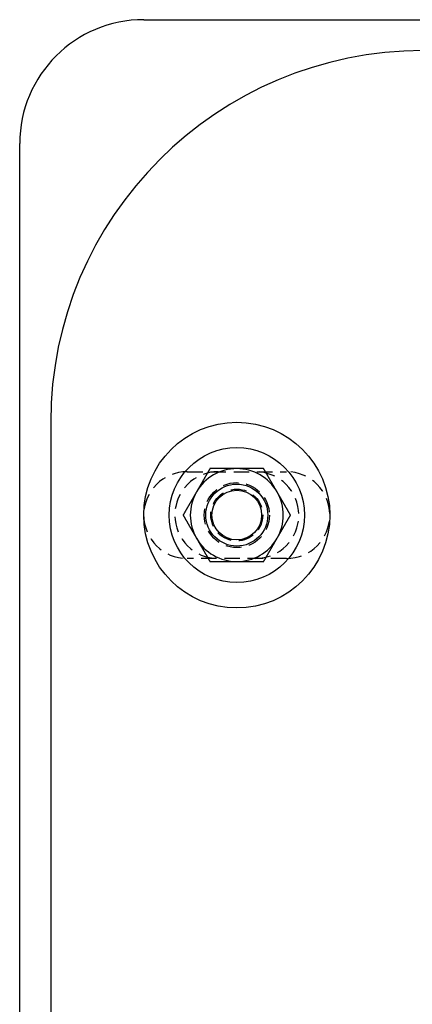
# Model space of a CAD drawing. Extents: x 0 to 1210, y -560 to 176.
# Drawn here: x 0 to 63, y -299 to -140 of the extents above; entities that cross this region are included whole.
import ezdxf

# ---------------------------------------------------------------- set-up
doc = ezdxf.new("R2010")
doc.units = 0
doc.header["$LTSCALE"] = 10
doc.linetypes.add('VERDECKT', pattern=[0.375, 0.25, -0.125])
doc.layers.get('0').update_dxf_attribs({"linetype": 'CONTINUOUS'})
doc.layers.add('STEMPEL', color=3, linetype='CONTINUOUS')

# ---------------------------------------------------------------- blocks, each defined once
blk = doc.blocks.new('A$C690377A0')
at = {"color": 3, "linetype": 'CONTINUOUS'}
for p, q in [((20, 210), (269, 210)), ((0, -190), (0, 190)), ((5, 145), (5, -145))]:
    blk.add_line(p, q, dxfattribs=at)
at = {"color": 1, "linetype": 'VERDECKT'}
for p, q in [((27, 137), (43, 137)), ((43, 123), (27, 123))]:
    blk.add_line(p, q, dxfattribs=at)
at = {"color": 3}
for points in [[(30.6699, 137.5, 0), (30.6528, 137.47, 0), (30.6358, 137.441, 0), (30.6187, 137.411, 0), (30.6017, 137.382, 0), (30.5846, 137.352, 0), (30.5676, 137.323, 0), (30.5505, 137.293, 0), (30.5335, 137.264, 0), (30.5164, 137.234, 0), (30.4994, 137.205, 0), (30.4823, 137.175, 0), (30.4653, 137.146, 0), (30.4483, 137.116, 0), (30.4312, 137.087, 0), (30.4142, 137.057, 0), (30.3971, 137.028, 0), (30.3801, 136.998, 0), (30.363, 136.969, 0), (30.346, 136.939, 0), (30.3289, 136.909, 0), (30.3119, 136.88, 0), (30.2948, 136.85, 0), (30.2778, 136.821, 0), (30.2607, 136.791, 0), (30.2437, 136.762, 0), (30.2266, 136.732, 0), (30.2096, 136.703, 0), (30.1925, 136.673, 0), (30.1755, 136.644, 0), (30.1584, 136.614, 0), (30.1414, 136.585, 0), (30.1243, 136.555, 0), (30.1073, 136.526, 0), (30.0902, 136.496, 0), (30.0732, 136.467, 0), (30.0562, 136.437, 0), (30.0391, 136.407, 0), (30.0221, 136.378, 0), (30.005, 136.348, 0), (29.988, 136.319, 0), (29.9709, 136.289, 0), (29.9539, 136.26, 0), (29.9368, 136.23, 0), (29.9198, 136.201, 0), (29.9027, 136.171, 0), (29.8857, 136.142, 0), (29.8686, 136.112, 0), (29.8516, 136.083, 0), (29.8345, 136.053, 0), (29.8175, 136.024, 0), (29.8004, 135.994, 0), (29.7834, 135.965, 0), (29.7663, 135.935, 0), (29.7493, 135.906, 0), (29.7322, 135.876, 0), (29.7152, 135.846, 0), (29.6982, 135.817, 0), (29.6811, 135.787, 0), (29.6641, 135.758, 0), (29.647, 135.728, 0), (29.63, 135.699, 0), (29.6129, 135.669, 0), (29.5959, 135.64, 0), (29.5788, 135.61, 0), (29.5618, 135.581, 0), (29.5447, 135.551, 0), (29.5277, 135.522, 0), (29.5106, 135.492, 0), (29.4936, 135.463, 0), (29.4765, 135.433, 0), (29.4595, 135.404, 0), (29.4424, 135.374, 0), (29.4254, 135.344, 0), (29.4083, 135.315, 0), (29.3913, 135.285, 0), (29.3742, 135.256, 0), (29.3572, 135.226, 0), (29.3401, 135.197, 0), (29.3231, 135.167, 0), (29.3061, 135.138, 0), (29.289, 135.108, 0), (29.272, 135.079, 0), (29.2549, 135.049, 0), (29.2379, 135.02, 0), (29.2208, 134.99, 0), (29.2038, 134.961, 0), (29.1867, 134.931, 0), (29.1697, 134.902, 0), (29.1526, 134.872, 0), (29.1356, 134.843, 0), (29.1185, 134.813, 0), (29.1015, 134.783, 0), (29.0844, 134.754, 0), (29.0674, 134.724, 0), (29.0503, 134.695, 0), (29.0333, 134.665, 0), (29.0162, 134.636, 0), (28.9992, 134.606, 0), (28.9821, 134.577, 0), (28.9651, 134.547, 0), (28.9481, 134.518, 0), (28.931, 134.488, 0), (28.914, 134.459, 0), (28.8969, 134.429, 0), (28.8799, 134.4, 0), (28.8628, 134.37, 0), (28.8458, 134.341, 0), (28.8287, 134.311, 0), (28.8117, 134.281, 0), (28.7946, 134.252, 0), (28.7776, 134.222, 0), (28.7605, 134.193, 0), (28.7435, 134.163, 0), (28.7264, 134.134, 0), (28.7094, 134.104, 0), (28.6923, 134.075, 0), (28.6753, 134.045, 0), (28.6582, 134.016, 0), (28.6412, 133.986, 0), (28.6241, 133.957, 0), (28.6071, 133.927, 0), (28.59, 133.898, 0), (28.573, 133.868, 0), (28.556, 133.839, 0), (28.5389, 133.809, 0), (28.5219, 133.78, 0), (28.5048, 133.75, 0)], [(35, 137.5, 0), (34.9658, 137.5, 0), (34.9317, 137.5, 0), (34.8975, 137.5, 0), (34.8633, 137.5, 0), (34.8292, 137.5, 0), (34.795, 137.5, 0), (34.7609, 137.5, 0), (34.7267, 137.5, 0), (34.6926, 137.5, 0), (34.6584, 137.5, 0), (34.6243, 137.5, 0), (34.5901, 137.5, 0), (34.556, 137.5, 0), (34.5218, 137.5, 0), (34.4877, 137.5, 0), (34.4535, 137.5, 0), (34.4194, 137.5, 0), (34.3852, 137.5, 0), (34.3511, 137.5, 0), (34.3169, 137.5, 0), (34.2828, 137.5, 0), (34.2487, 137.5, 0), (34.2145, 137.5, 0), (34.1804, 137.5, 0), (34.1462, 137.5, 0), (34.1121, 137.5, 0), (34.078, 137.5, 0), (34.0438, 137.5, 0), (34.0097, 137.5, 0), (33.9756, 137.5, 0), (33.9415, 137.5, 0), (33.9073, 137.5, 0), (33.8732, 137.5, 0), (33.8391, 137.5, 0), (33.805, 137.5, 0), (33.7708, 137.5, 0), (33.7367, 137.5, 0), (33.7026, 137.5, 0), (33.6685, 137.5, 0), (33.6343, 137.5, 0), (33.6002, 137.5, 0), (33.5661, 137.5, 0), (33.532, 137.5, 0), (33.4979, 137.5, 0), (33.4638, 137.5, 0), (33.4297, 137.5, 0), (33.3955, 137.5, 0), (33.3614, 137.5, 0), (33.3273, 137.5, 0), (33.2932, 137.5, 0), (33.2591, 137.5, 0), (33.225, 137.5, 0), (33.1909, 137.5, 0), (33.1568, 137.5, 0), (33.1227, 137.5, 0), (33.0886, 137.5, 0), (33.0545, 137.5, 0), (33.0204, 137.5, 0), (32.9863, 137.5, 0), (32.9522, 137.5, 0), (32.9181, 137.5, 0), (32.884, 137.5, 0), (32.8499, 137.5, 0), (32.8158, 137.5, 0), (32.7817, 137.5, 0), (32.7476, 137.5, 0), (32.7136, 137.5, 0), (32.6795, 137.5, 0), (32.6454, 137.5, 0), (32.6113, 137.5, 0), (32.5772, 137.5, 0), (32.5431, 137.5, 0), (32.509, 137.5, 0), (32.4749, 137.5, 0), (32.4409, 137.5, 0), (32.4068, 137.5, 0), (32.3727, 137.5, 0), (32.3386, 137.5, 0), (32.3045, 137.5, 0), (32.2705, 137.5, 0), (32.2364, 137.5, 0), (32.2023, 137.5, 0), (32.1682, 137.5, 0), (32.1342, 137.5, 0), (32.1001, 137.5, 0), (32.066, 137.5, 0), (32.032, 137.5, 0), (31.9979, 137.5, 0), (31.9638, 137.5, 0), (31.9298, 137.5, 0), (31.8957, 137.5, 0), (31.8616, 137.5, 0), (31.8276, 137.5, 0), (31.7935, 137.5, 0), (31.7594, 137.5, 0), (31.7254, 137.5, 0), (31.6913, 137.5, 0), (31.6572, 137.5, 0), (31.6232, 137.5, 0), (31.5891, 137.5, 0), (31.5551, 137.5, 0), (31.521, 137.5, 0), (31.487, 137.5, 0), (31.4529, 137.5, 0), (31.4188, 137.5, 0), (31.3848, 137.5, 0), (31.3507, 137.5, 0), (31.3167, 137.5, 0), (31.2826, 137.5, 0), (31.2486, 137.5, 0), (31.2145, 137.5, 0), (31.1805, 137.5, 0), (31.1464, 137.5, 0), (31.1124, 137.5, 0), (31.0784, 137.5, 0), (31.0443, 137.5, 0), (31.0103, 137.5, 0), (30.9762, 137.5, 0), (30.9422, 137.5, 0), (30.9081, 137.5, 0), (30.8741, 137.5, 0), (30.8401, 137.5, 0), (30.806, 137.5, 0), (30.772, 137.5, 0), (30.7379, 137.5, 0), (30.7039, 137.5, 0), (30.6699, 137.5, 0)], [(39.3301, 137.5, 0), (39.3075, 137.5, 0), (39.2849, 137.5, 0), (39.2623, 137.5, 0), (39.2397, 137.5, 0), (39.2171, 137.5, 0), (39.1945, 137.5, 0), (39.1718, 137.5, 0), (39.1492, 137.5, 0), (39.1266, 137.5, 0), (39.104, 137.5, 0), (39.0813, 137.5, 0), (39.0587, 137.5, 0), (39.0361, 137.5, 0), (39.0134, 137.5, 0), (38.9908, 137.5, 0), (38.9681, 137.5, 0), (38.9455, 137.5, 0), (38.9228, 137.5, 0), (38.9002, 137.5, 0), (38.8775, 137.5, 0), (38.8549, 137.5, 0), (38.8322, 137.5, 0), (38.8096, 137.5, 0), (38.7869, 137.5, 0), (38.7643, 137.5, 0), (38.7416, 137.5, 0), (38.7189, 137.5, 0), (38.6963, 137.5, 0), (38.6736, 137.5, 0), (38.6509, 137.5, 0), (38.6283, 137.5, 0), (38.6056, 137.5, 0), (38.5829, 137.5, 0), (38.5602, 137.5, 0), (38.5376, 137.5, 0), (38.5149, 137.5, 0), (38.4922, 137.5, 0), (38.4695, 137.5, 0), (38.4468, 137.5, 0), (38.4241, 137.5, 0), (38.4015, 137.5, 0), (38.3788, 137.5, 0), (38.3561, 137.5, 0), (38.3334, 137.5, 0), (38.3107, 137.5, 0), (38.288, 137.5, 0), (38.2653, 137.5, 0), (38.2426, 137.5, 0), (38.2199, 137.5, 0), (38.1972, 137.5, 0), (38.1745, 137.5, 0), (38.1518, 137.5, 0), (38.1291, 137.5, 0), (38.1064, 137.5, 0), (38.0837, 137.5, 0), (38.0611, 137.5, 0), (38.0384, 137.5, 0), (38.0157, 137.5, 0), (37.9929, 137.5, 0), (37.9702, 137.5, 0), (37.9475, 137.5, 0), (37.9248, 137.5, 0), (37.9021, 137.5, 0), (37.8794, 137.5, 0), (37.8567, 137.5, 0), (37.834, 137.5, 0), (37.8113, 137.5, 0), (37.7886, 137.5, 0), (37.7659, 137.5, 0), (37.7432, 137.5, 0), (37.7205, 137.5, 0), (37.6978, 137.5, 0), (37.6751, 137.5, 0), (37.6524, 137.5, 0), (37.6297, 137.5, 0), (37.607, 137.5, 0), (37.5843, 137.5, 0), (37.5616, 137.5, 0), (37.5389, 137.5, 0), (37.5162, 137.5, 0), (37.4935, 137.5, 0), (37.4708, 137.5, 0), (37.4481, 137.5, 0), (37.4254, 137.5, 0), (37.4027, 137.5, 0), (37.38, 137.5, 0), (37.3573, 137.5, 0), (37.3346, 137.5, 0), (37.3119, 137.5, 0), (37.2892, 137.5, 0), (37.2665, 137.5, 0), (37.2439, 137.5, 0), (37.2212, 137.5, 0), (37.1985, 137.5, 0), (37.1758, 137.5, 0), (37.1531, 137.5, 0), (37.1304, 137.5, 0), (37.1077, 137.5, 0), (37.085, 137.5, 0), (37.0623, 137.5, 0), (37.0397, 137.5, 0), (37.017, 137.5, 0), (36.9943, 137.5, 0), (36.9716, 137.5, 0), (36.9489, 137.5, 0), (36.9262, 137.5, 0), (36.9036, 137.5, 0), (36.8809, 137.5, 0), (36.8582, 137.5, 0), (36.8355, 137.5, 0), (36.8128, 137.5, 0), (36.7902, 137.5, 0), (36.7675, 137.5, 0), (36.7448, 137.5, 0), (36.7221, 137.5, 0), (36.6994, 137.5, 0), (36.6768, 137.5, 0), (36.6541, 137.5, 0), (36.6314, 137.5, 0), (36.6087, 137.5, 0), (36.5861, 137.5, 0), (36.5634, 137.5, 0), (36.5407, 137.5, 0), (36.518, 137.5, 0), (36.4954, 137.5, 0), (36.4727, 137.5, 0), (36.45, 137.5, 0), (36.4273, 137.5, 0), (36.4047, 137.5, 0), (36.382, 137.5, 0), (36.3593, 137.5, 0), (36.3367, 137.5, 0), (36.314, 137.5, 0), (36.2913, 137.5, 0), (36.2686, 137.5, 0), (36.246, 137.5, 0), (36.2233, 137.5, 0), (36.2006, 137.5, 0), (36.178, 137.5, 0), (36.1553, 137.5, 0), (36.1326, 137.5, 0), (36.11, 137.5, 0), (36.0873, 137.5, 0), (36.0646, 137.5, 0), (36.042, 137.5, 0), (36.0193, 137.5, 0), (35.9967, 137.5, 0), (35.974, 137.5, 0), (35.9513, 137.5, 0), (35.9287, 137.5, 0), (35.906, 137.5, 0), (35.8833, 137.5, 0), (35.8607, 137.5, 0), (35.838, 137.5, 0), (35.8154, 137.5, 0), (35.7927, 137.5, 0), (35.7701, 137.5, 0), (35.7474, 137.5, 0), (35.7247, 137.5, 0), (35.7021, 137.5, 0), (35.6794, 137.5, 0), (35.6568, 137.5, 0), (35.6341, 137.5, 0), (35.6115, 137.5, 0), (35.5888, 137.5, 0), (35.5662, 137.5, 0), (35.5435, 137.5, 0), (35.5209, 137.5, 0), (35.4982, 137.5, 0), (35.4756, 137.5, 0), (35.4529, 137.5, 0), (35.4303, 137.5, 0), (35.4076, 137.5, 0), (35.385, 137.5, 0), (35.3623, 137.5, 0), (35.3397, 137.5, 0), (35.317, 137.5, 0), (35.2944, 137.5, 0), (35.2717, 137.5, 0), (35.2491, 137.5, 0), (35.2264, 137.5, 0), (35.2038, 137.5, 0), (35.1811, 137.5, 0), (35.1585, 137.5, 0), (35.1358, 137.5, 0), (35.1132, 137.5, 0), (35.0906, 137.5, 0), (35.0679, 137.5, 0), (35.0453, 137.5, 0), (35.0226, 137.5, 0), (35, 137.5, 0)], [(41.4952, 133.75, 0), (41.4781, 133.78, 0), (41.4611, 133.809, 0), (41.444, 133.839, 0), (41.427, 133.868, 0), (41.41, 133.898, 0), (41.3929, 133.927, 0), (41.3759, 133.957, 0), (41.3588, 133.986, 0), (41.3418, 134.016, 0), (41.3247, 134.045, 0), (41.3077, 134.075, 0), (41.2906, 134.104, 0), (41.2736, 134.134, 0), (41.2565, 134.163, 0), (41.2395, 134.193, 0), (41.2224, 134.222, 0), (41.2054, 134.252, 0), (41.1883, 134.281, 0), (41.1713, 134.311, 0), (41.1542, 134.341, 0), (41.1372, 134.37, 0), (41.1201, 134.4, 0), (41.1031, 134.429, 0), (41.086, 134.459, 0), (41.069, 134.488, 0), (41.0519, 134.518, 0), (41.0349, 134.547, 0), (41.0179, 134.577, 0), (41.0008, 134.606, 0), (40.9838, 134.636, 0), (40.9667, 134.665, 0), (40.9497, 134.695, 0), (40.9326, 134.724, 0), (40.9156, 134.754, 0), (40.8985, 134.783, 0), (40.8815, 134.813, 0), (40.8644, 134.843, 0), (40.8474, 134.872, 0), (40.8303, 134.902, 0), (40.8133, 134.931, 0), (40.7962, 134.961, 0), (40.7792, 134.99, 0), (40.7621, 135.02, 0), (40.7451, 135.049, 0), (40.728, 135.079, 0), (40.711, 135.108, 0), (40.6939, 135.138, 0), (40.6769, 135.167, 0), (40.6599, 135.197, 0), (40.6428, 135.226, 0), (40.6258, 135.256, 0), (40.6087, 135.285, 0), (40.5917, 135.315, 0), (40.5746, 135.344, 0), (40.5576, 135.374, 0), (40.5405, 135.404, 0), (40.5235, 135.433, 0), (40.5064, 135.463, 0), (40.4894, 135.492, 0), (40.4723, 135.522, 0), (40.4553, 135.551, 0), (40.4382, 135.581, 0), (40.4212, 135.61, 0), (40.4041, 135.64, 0), (40.3871, 135.669, 0), (40.37, 135.699, 0), (40.353, 135.728, 0), (40.3359, 135.758, 0), (40.3189, 135.787, 0), (40.3018, 135.817, 0), (40.2848, 135.846, 0), (40.2678, 135.876, 0), (40.2507, 135.906, 0), (40.2337, 135.935, 0), (40.2166, 135.965, 0), (40.1996, 135.994, 0), (40.1825, 136.024, 0), (40.1655, 136.053, 0), (40.1484, 136.083, 0), (40.1314, 136.112, 0), (40.1143, 136.142, 0), (40.0973, 136.171, 0), (40.0802, 136.201, 0), (40.0632, 136.23, 0), (40.0461, 136.26, 0), (40.0291, 136.289, 0), (40.012, 136.319, 0), (39.995, 136.348, 0), (39.9779, 136.378, 0), (39.9609, 136.407, 0), (39.9438, 136.437, 0), (39.9268, 136.467, 0), (39.9098, 136.496, 0), (39.8927, 136.526, 0), (39.8757, 136.555, 0), (39.8586, 136.585, 0), (39.8416, 136.614, 0), (39.8245, 136.644, 0), (39.8075, 136.673, 0), (39.7904, 136.703, 0), (39.7734, 136.732, 0), (39.7563, 136.762, 0), (39.7393, 136.791, 0), (39.7222, 136.821, 0), (39.7052, 136.85, 0), (39.6881, 136.88, 0), (39.6711, 136.909, 0), (39.654, 136.939, 0), (39.637, 136.969, 0), (39.6199, 136.998, 0), (39.6029, 137.028, 0), (39.5858, 137.057, 0), (39.5688, 137.087, 0), (39.5517, 137.116, 0), (39.5347, 137.146, 0), (39.5177, 137.175, 0), (39.5006, 137.205, 0), (39.4836, 137.234, 0), (39.4665, 137.264, 0), (39.4495, 137.293, 0), (39.4324, 137.323, 0), (39.4154, 137.352, 0), (39.3983, 137.382, 0), (39.3813, 137.411, 0), (39.3642, 137.441, 0), (39.3472, 137.47, 0), (39.3301, 137.5, 0)], [(28.5048, 133.75, 0), (28.4878, 133.72, 0), (28.4707, 133.691, 0), (28.4537, 133.661, 0), (28.4366, 133.632, 0), (28.4196, 133.602, 0), (28.4025, 133.573, 0), (28.3855, 133.543, 0), (28.3684, 133.514, 0), (28.3514, 133.484, 0), (28.3343, 133.455, 0), (28.3173, 133.425, 0), (28.3002, 133.396, 0), (28.2832, 133.366, 0), (28.2661, 133.337, 0), (28.2491, 133.307, 0), (28.232, 133.278, 0), (28.215, 133.248, 0), (28.198, 133.219, 0), (28.1809, 133.189, 0), (28.1639, 133.159, 0), (28.1468, 133.13, 0), (28.1298, 133.1, 0), (28.1127, 133.071, 0), (28.0957, 133.041, 0), (28.0786, 133.012, 0), (28.0616, 132.982, 0), (28.0445, 132.953, 0), (28.0275, 132.923, 0), (28.0104, 132.894, 0), (27.9934, 132.864, 0), (27.9763, 132.835, 0), (27.9593, 132.805, 0), (27.9422, 132.776, 0), (27.9252, 132.746, 0), (27.9081, 132.717, 0), (27.8911, 132.687, 0), (27.874, 132.657, 0), (27.857, 132.628, 0), (27.8399, 132.598, 0), (27.8229, 132.569, 0), (27.8059, 132.539, 0), (27.7888, 132.51, 0), (27.7718, 132.48, 0), (27.7547, 132.451, 0), (27.7377, 132.421, 0), (27.7206, 132.392, 0), (27.7036, 132.362, 0), (27.6865, 132.333, 0), (27.6695, 132.303, 0), (27.6524, 132.274, 0), (27.6354, 132.244, 0), (27.6183, 132.215, 0), (27.6013, 132.185, 0), (27.5842, 132.156, 0), (27.5672, 132.126, 0), (27.5501, 132.096, 0), (27.5331, 132.067, 0), (27.516, 132.037, 0), (27.499, 132.008, 0), (27.4819, 131.978, 0), (27.4649, 131.949, 0), (27.4478, 131.919, 0), (27.4308, 131.89, 0), (27.4138, 131.86, 0), (27.3967, 131.831, 0), (27.3797, 131.801, 0), (27.3626, 131.772, 0), (27.3456, 131.742, 0), (27.3285, 131.713, 0), (27.3115, 131.683, 0), (27.2944, 131.654, 0), (27.2774, 131.624, 0), (27.2603, 131.594, 0), (27.2433, 131.565, 0), (27.2262, 131.535, 0), (27.2092, 131.506, 0), (27.1921, 131.476, 0), (27.1751, 131.447, 0), (27.158, 131.417, 0), (27.141, 131.388, 0), (27.1239, 131.358, 0), (27.1069, 131.329, 0), (27.0898, 131.299, 0), (27.0728, 131.27, 0), (27.0558, 131.24, 0), (27.0387, 131.211, 0), (27.0217, 131.181, 0), (27.0046, 131.152, 0), (26.9876, 131.122, 0), (26.9705, 131.093, 0), (26.9535, 131.063, 0), (26.9364, 131.033, 0), (26.9194, 131.004, 0), (26.9023, 130.974, 0), (26.8853, 130.945, 0), (26.8682, 130.915, 0), (26.8512, 130.886, 0), (26.8341, 130.856, 0), (26.8171, 130.827, 0), (26.8, 130.797, 0), (26.783, 130.768, 0), (26.7659, 130.738, 0), (26.7489, 130.709, 0), (26.7318, 130.679, 0), (26.7148, 130.65, 0), (26.6977, 130.62, 0), (26.6807, 130.591, 0), (26.6637, 130.561, 0), (26.6466, 130.531, 0), (26.6296, 130.502, 0), (26.6125, 130.472, 0), (26.5955, 130.443, 0), (26.5784, 130.413, 0), (26.5614, 130.384, 0), (26.5443, 130.354, 0), (26.5273, 130.325, 0), (26.5102, 130.295, 0), (26.4932, 130.266, 0), (26.4761, 130.236, 0), (26.4591, 130.207, 0), (26.442, 130.177, 0), (26.425, 130.148, 0), (26.4079, 130.118, 0), (26.3909, 130.089, 0), (26.3738, 130.059, 0), (26.3568, 130.03, 0), (26.3397, 130, 0)], [(43.6603, 130, 0), (43.6432, 130.03, 0), (43.6262, 130.059, 0), (43.6091, 130.089, 0), (43.5921, 130.118, 0), (43.575, 130.148, 0), (43.558, 130.177, 0), (43.5409, 130.207, 0), (43.5239, 130.236, 0), (43.5068, 130.266, 0), (43.4898, 130.295, 0), (43.4727, 130.325, 0), (43.4557, 130.354, 0), (43.4386, 130.384, 0), (43.4216, 130.413, 0), (43.4045, 130.443, 0), (43.3875, 130.472, 0), (43.3704, 130.502, 0), (43.3534, 130.531, 0), (43.3363, 130.561, 0), (43.3193, 130.591, 0), (43.3023, 130.62, 0), (43.2852, 130.65, 0), (43.2682, 130.679, 0), (43.2511, 130.709, 0), (43.2341, 130.738, 0), (43.217, 130.768, 0), (43.2, 130.797, 0), (43.1829, 130.827, 0), (43.1659, 130.856, 0), (43.1488, 130.886, 0), (43.1318, 130.915, 0), (43.1147, 130.945, 0), (43.0977, 130.974, 0), (43.0806, 131.004, 0), (43.0636, 131.033, 0), (43.0465, 131.063, 0), (43.0295, 131.093, 0), (43.0124, 131.122, 0), (42.9954, 131.152, 0), (42.9783, 131.181, 0), (42.9613, 131.211, 0), (42.9442, 131.24, 0), (42.9272, 131.27, 0), (42.9102, 131.299, 0), (42.8931, 131.329, 0), (42.8761, 131.358, 0), (42.859, 131.388, 0), (42.842, 131.417, 0), (42.8249, 131.447, 0), (42.8079, 131.476, 0), (42.7908, 131.506, 0), (42.7738, 131.535, 0), (42.7567, 131.565, 0), (42.7397, 131.594, 0), (42.7226, 131.624, 0), (42.7056, 131.654, 0), (42.6885, 131.683, 0), (42.6715, 131.713, 0), (42.6544, 131.742, 0), (42.6374, 131.772, 0), (42.6203, 131.801, 0), (42.6033, 131.831, 0), (42.5862, 131.86, 0), (42.5692, 131.89, 0), (42.5522, 131.919, 0), (42.5351, 131.949, 0), (42.5181, 131.978, 0), (42.501, 132.008, 0), (42.484, 132.037, 0), (42.4669, 132.067, 0), (42.4499, 132.096, 0), (42.4328, 132.126, 0), (42.4158, 132.156, 0), (42.3987, 132.185, 0), (42.3817, 132.215, 0), (42.3646, 132.244, 0), (42.3476, 132.274, 0), (42.3305, 132.303, 0), (42.3135, 132.333, 0), (42.2964, 132.362, 0), (42.2794, 132.392, 0), (42.2623, 132.421, 0), (42.2453, 132.451, 0), (42.2282, 132.48, 0), (42.2112, 132.51, 0), (42.1941, 132.539, 0), (42.1771, 132.569, 0), (42.1601, 132.598, 0), (42.143, 132.628, 0), (42.126, 132.657, 0), (42.1089, 132.687, 0), (42.0919, 132.717, 0), (42.0748, 132.746, 0), (42.0578, 132.776, 0), (42.0407, 132.805, 0), (42.0237, 132.835, 0), (42.0066, 132.864, 0), (41.9896, 132.894, 0), (41.9725, 132.923, 0), (41.9555, 132.953, 0), (41.9384, 132.982, 0), (41.9214, 133.012, 0), (41.9043, 133.041, 0), (41.8873, 133.071, 0), (41.8702, 133.1, 0), (41.8532, 133.13, 0), (41.8361, 133.159, 0), (41.8191, 133.189, 0), (41.802, 133.219, 0), (41.785, 133.248, 0), (41.768, 133.278, 0), (41.7509, 133.307, 0), (41.7339, 133.337, 0), (41.7168, 133.366, 0), (41.6998, 133.396, 0), (41.6827, 133.425, 0), (41.6657, 133.455, 0), (41.6486, 133.484, 0), (41.6316, 133.514, 0), (41.6145, 133.543, 0), (41.5975, 133.573, 0), (41.5804, 133.602, 0), (41.5634, 133.632, 0), (41.5463, 133.661, 0), (41.5293, 133.691, 0), (41.5122, 133.72, 0), (41.4952, 133.75, 0)], [(26.3397, 130, 0), (26.3568, 129.97, 0), (26.3738, 129.941, 0), (26.3909, 129.911, 0), (26.4079, 129.882, 0), (26.425, 129.852, 0), (26.442, 129.823, 0), (26.4591, 129.793, 0), (26.4761, 129.764, 0), (26.4932, 129.734, 0), (26.5102, 129.705, 0), (26.5273, 129.675, 0), (26.5443, 129.646, 0), (26.5614, 129.616, 0), (26.5784, 129.587, 0), (26.5955, 129.557, 0), (26.6125, 129.528, 0), (26.6296, 129.498, 0), (26.6466, 129.469, 0), (26.6637, 129.439, 0), (26.6807, 129.409, 0), (26.6977, 129.38, 0), (26.7148, 129.35, 0), (26.7318, 129.321, 0), (26.7489, 129.291, 0), (26.7659, 129.262, 0), (26.783, 129.232, 0), (26.8, 129.203, 0), (26.8171, 129.173, 0), (26.8341, 129.144, 0), (26.8512, 129.114, 0), (26.8682, 129.085, 0), (26.8853, 129.055, 0), (26.9023, 129.026, 0), (26.9194, 128.996, 0), (26.9364, 128.967, 0), (26.9535, 128.937, 0), (26.9705, 128.907, 0), (26.9876, 128.878, 0), (27.0046, 128.848, 0), (27.0217, 128.819, 0), (27.0387, 128.789, 0), (27.0558, 128.76, 0), (27.0728, 128.73, 0), (27.0898, 128.701, 0), (27.1069, 128.671, 0), (27.1239, 128.642, 0), (27.141, 128.612, 0), (27.158, 128.583, 0), (27.1751, 128.553, 0), (27.1921, 128.524, 0), (27.2092, 128.494, 0), (27.2262, 128.465, 0), (27.2433, 128.435, 0), (27.2603, 128.406, 0), (27.2774, 128.376, 0), (27.2944, 128.346, 0), (27.3115, 128.317, 0), (27.3285, 128.287, 0), (27.3456, 128.258, 0), (27.3626, 128.228, 0), (27.3797, 128.199, 0), (27.3967, 128.169, 0), (27.4138, 128.14, 0), (27.4308, 128.11, 0), (27.4478, 128.081, 0), (27.4649, 128.051, 0), (27.4819, 128.022, 0), (27.499, 127.992, 0), (27.516, 127.963, 0), (27.5331, 127.933, 0), (27.5501, 127.904, 0), (27.5672, 127.874, 0), (27.5842, 127.844, 0), (27.6013, 127.815, 0), (27.6183, 127.785, 0), (27.6354, 127.756, 0), (27.6524, 127.726, 0), (27.6695, 127.697, 0), (27.6865, 127.667, 0), (27.7036, 127.638, 0), (27.7206, 127.608, 0), (27.7377, 127.579, 0), (27.7547, 127.549, 0), (27.7718, 127.52, 0), (27.7888, 127.49, 0), (27.8059, 127.461, 0), (27.8229, 127.431, 0), (27.8399, 127.402, 0), (27.857, 127.372, 0), (27.874, 127.343, 0), (27.8911, 127.313, 0), (27.9081, 127.283, 0), (27.9252, 127.254, 0), (27.9422, 127.224, 0), (27.9593, 127.195, 0), (27.9763, 127.165, 0), (27.9934, 127.136, 0), (28.0104, 127.106, 0), (28.0275, 127.077, 0), (28.0445, 127.047, 0), (28.0616, 127.018, 0), (28.0786, 126.988, 0), (28.0957, 126.959, 0), (28.1127, 126.929, 0), (28.1298, 126.9, 0), (28.1468, 126.87, 0), (28.1639, 126.841, 0), (28.1809, 126.811, 0), (28.198, 126.781, 0), (28.215, 126.752, 0), (28.232, 126.722, 0), (28.2491, 126.693, 0), (28.2661, 126.663, 0), (28.2832, 126.634, 0), (28.3002, 126.604, 0), (28.3173, 126.575, 0), (28.3343, 126.545, 0), (28.3514, 126.516, 0), (28.3684, 126.486, 0), (28.3855, 126.457, 0), (28.4025, 126.427, 0), (28.4196, 126.398, 0), (28.4366, 126.368, 0), (28.4537, 126.339, 0), (28.4707, 126.309, 0), (28.4878, 126.28, 0), (28.5048, 126.25, 0)], [(41.4952, 126.25, 0), (41.5122, 126.28, 0), (41.5293, 126.309, 0), (41.5463, 126.339, 0), (41.5634, 126.368, 0), (41.5804, 126.398, 0), (41.5975, 126.427, 0), (41.6145, 126.457, 0), (41.6316, 126.486, 0), (41.6486, 126.516, 0), (41.6657, 126.545, 0), (41.6827, 126.575, 0), (41.6998, 126.604, 0), (41.7168, 126.634, 0), (41.7339, 126.663, 0), (41.7509, 126.693, 0), (41.768, 126.722, 0), (41.785, 126.752, 0), (41.802, 126.781, 0), (41.8191, 126.811, 0), (41.8361, 126.841, 0), (41.8532, 126.87, 0), (41.8702, 126.9, 0), (41.8873, 126.929, 0), (41.9043, 126.959, 0), (41.9214, 126.988, 0), (41.9384, 127.018, 0), (41.9555, 127.047, 0), (41.9725, 127.077, 0), (41.9896, 127.106, 0), (42.0066, 127.136, 0), (42.0237, 127.165, 0), (42.0407, 127.195, 0), (42.0578, 127.224, 0), (42.0748, 127.254, 0), (42.0919, 127.283, 0), (42.1089, 127.313, 0), (42.126, 127.343, 0), (42.143, 127.372, 0), (42.1601, 127.402, 0), (42.1771, 127.431, 0), (42.1941, 127.461, 0), (42.2112, 127.49, 0), (42.2282, 127.52, 0), (42.2453, 127.549, 0), (42.2623, 127.579, 0), (42.2794, 127.608, 0), (42.2964, 127.638, 0), (42.3135, 127.667, 0), (42.3305, 127.697, 0), (42.3476, 127.726, 0), (42.3646, 127.756, 0), (42.3817, 127.785, 0), (42.3987, 127.815, 0), (42.4158, 127.844, 0), (42.4328, 127.874, 0), (42.4499, 127.904, 0), (42.4669, 127.933, 0), (42.484, 127.963, 0), (42.501, 127.992, 0), (42.5181, 128.022, 0), (42.5351, 128.051, 0), (42.5522, 128.081, 0), (42.5692, 128.11, 0), (42.5862, 128.14, 0), (42.6033, 128.169, 0), (42.6203, 128.199, 0), (42.6374, 128.228, 0), (42.6544, 128.258, 0), (42.6715, 128.287, 0), (42.6885, 128.317, 0), (42.7056, 128.346, 0), (42.7226, 128.376, 0), (42.7397, 128.406, 0), (42.7567, 128.435, 0), (42.7738, 128.465, 0), (42.7908, 128.494, 0), (42.8079, 128.524, 0), (42.8249, 128.553, 0), (42.842, 128.583, 0), (42.859, 128.612, 0), (42.8761, 128.642, 0), (42.8931, 128.671, 0), (42.9102, 128.701, 0), (42.9272, 128.73, 0), (42.9442, 128.76, 0), (42.9613, 128.789, 0), (42.9783, 128.819, 0), (42.9954, 128.848, 0), (43.0124, 128.878, 0), (43.0295, 128.907, 0), (43.0465, 128.937, 0), (43.0636, 128.967, 0), (43.0806, 128.996, 0), (43.0977, 129.026, 0), (43.1147, 129.055, 0), (43.1318, 129.085, 0), (43.1488, 129.114, 0), (43.1659, 129.144, 0), (43.1829, 129.173, 0), (43.2, 129.203, 0), (43.217, 129.232, 0), (43.2341, 129.262, 0), (43.2511, 129.291, 0), (43.2682, 129.321, 0), (43.2852, 129.35, 0), (43.3023, 129.38, 0), (43.3193, 129.409, 0), (43.3363, 129.439, 0), (43.3534, 129.469, 0), (43.3704, 129.498, 0), (43.3875, 129.528, 0), (43.4045, 129.557, 0), (43.4216, 129.587, 0), (43.4386, 129.616, 0), (43.4557, 129.646, 0), (43.4727, 129.675, 0), (43.4898, 129.705, 0), (43.5068, 129.734, 0), (43.5239, 129.764, 0), (43.5409, 129.793, 0), (43.558, 129.823, 0), (43.575, 129.852, 0), (43.5921, 129.882, 0), (43.6091, 129.911, 0), (43.6262, 129.941, 0), (43.6432, 129.97, 0), (43.6603, 130, 0)], [(28.5048, 126.25, 0), (28.5219, 126.22, 0), (28.5389, 126.191, 0), (28.556, 126.161, 0), (28.573, 126.132, 0), (28.59, 126.102, 0), (28.6071, 126.073, 0), (28.6241, 126.043, 0), (28.6412, 126.014, 0), (28.6582, 125.984, 0), (28.6753, 125.955, 0), (28.6923, 125.925, 0), (28.7094, 125.896, 0), (28.7264, 125.866, 0), (28.7435, 125.837, 0), (28.7605, 125.807, 0), (28.7776, 125.778, 0), (28.7946, 125.748, 0), (28.8117, 125.719, 0), (28.8287, 125.689, 0), (28.8458, 125.659, 0), (28.8628, 125.63, 0), (28.8799, 125.6, 0), (28.8969, 125.571, 0), (28.914, 125.541, 0), (28.931, 125.512, 0), (28.9481, 125.482, 0), (28.9651, 125.453, 0), (28.9821, 125.423, 0), (28.9992, 125.394, 0), (29.0162, 125.364, 0), (29.0333, 125.335, 0), (29.0503, 125.305, 0), (29.0674, 125.276, 0), (29.0844, 125.246, 0), (29.1015, 125.217, 0), (29.1185, 125.187, 0), (29.1356, 125.157, 0), (29.1526, 125.128, 0), (29.1697, 125.098, 0), (29.1867, 125.069, 0), (29.2038, 125.039, 0), (29.2208, 125.01, 0), (29.2379, 124.98, 0), (29.2549, 124.951, 0), (29.272, 124.921, 0), (29.289, 124.892, 0), (29.3061, 124.862, 0), (29.3231, 124.833, 0), (29.3401, 124.803, 0), (29.3572, 124.774, 0), (29.3742, 124.744, 0), (29.3913, 124.715, 0), (29.4083, 124.685, 0), (29.4254, 124.656, 0), (29.4424, 124.626, 0), (29.4595, 124.596, 0), (29.4765, 124.567, 0), (29.4936, 124.537, 0), (29.5106, 124.508, 0), (29.5277, 124.478, 0), (29.5447, 124.449, 0), (29.5618, 124.419, 0), (29.5788, 124.39, 0), (29.5959, 124.36, 0), (29.6129, 124.331, 0), (29.63, 124.301, 0), (29.647, 124.272, 0), (29.6641, 124.242, 0), (29.6811, 124.213, 0), (29.6982, 124.183, 0), (29.7152, 124.154, 0), (29.7322, 124.124, 0), (29.7493, 124.094, 0), (29.7663, 124.065, 0), (29.7834, 124.035, 0), (29.8004, 124.006, 0), (29.8175, 123.976, 0), (29.8345, 123.947, 0), (29.8516, 123.917, 0), (29.8686, 123.888, 0), (29.8857, 123.858, 0), (29.9027, 123.829, 0), (29.9198, 123.799, 0), (29.9368, 123.77, 0), (29.9539, 123.74, 0), (29.9709, 123.711, 0), (29.988, 123.681, 0), (30.005, 123.652, 0), (30.0221, 123.622, 0), (30.0391, 123.593, 0), (30.0562, 123.563, 0), (30.0732, 123.533, 0), (30.0902, 123.504, 0), (30.1073, 123.474, 0), (30.1243, 123.445, 0), (30.1414, 123.415, 0), (30.1584, 123.386, 0), (30.1755, 123.356, 0), (30.1925, 123.327, 0), (30.2096, 123.297, 0), (30.2266, 123.268, 0), (30.2437, 123.238, 0), (30.2607, 123.209, 0), (30.2778, 123.179, 0), (30.2948, 123.15, 0), (30.3119, 123.12, 0), (30.3289, 123.091, 0), (30.346, 123.061, 0), (30.363, 123.031, 0), (30.3801, 123.002, 0), (30.3971, 122.972, 0), (30.4142, 122.943, 0), (30.4312, 122.913, 0), (30.4483, 122.884, 0), (30.4653, 122.854, 0), (30.4823, 122.825, 0), (30.4994, 122.795, 0), (30.5164, 122.766, 0), (30.5335, 122.736, 0), (30.5505, 122.707, 0), (30.5676, 122.677, 0), (30.5846, 122.648, 0), (30.6017, 122.618, 0), (30.6187, 122.589, 0), (30.6358, 122.559, 0), (30.6528, 122.53, 0), (30.6699, 122.5, 0)], [(39.3301, 122.5, 0), (39.3472, 122.53, 0), (39.3642, 122.559, 0), (39.3813, 122.589, 0), (39.3983, 122.618, 0), (39.4154, 122.648, 0), (39.4324, 122.677, 0), (39.4495, 122.707, 0), (39.4665, 122.736, 0), (39.4836, 122.766, 0), (39.5006, 122.795, 0), (39.5177, 122.825, 0), (39.5347, 122.854, 0), (39.5517, 122.884, 0), (39.5688, 122.913, 0), (39.5858, 122.943, 0), (39.6029, 122.972, 0), (39.6199, 123.002, 0), (39.637, 123.031, 0), (39.654, 123.061, 0), (39.6711, 123.091, 0), (39.6881, 123.12, 0), (39.7052, 123.15, 0), (39.7222, 123.179, 0), (39.7393, 123.209, 0), (39.7563, 123.238, 0), (39.7734, 123.268, 0), (39.7904, 123.297, 0), (39.8075, 123.327, 0), (39.8245, 123.356, 0), (39.8416, 123.386, 0), (39.8586, 123.415, 0), (39.8757, 123.445, 0), (39.8927, 123.474, 0), (39.9098, 123.504, 0), (39.9268, 123.533, 0), (39.9438, 123.563, 0), (39.9609, 123.593, 0), (39.9779, 123.622, 0), (39.995, 123.652, 0), (40.012, 123.681, 0), (40.0291, 123.711, 0), (40.0461, 123.74, 0), (40.0632, 123.77, 0), (40.0802, 123.799, 0), (40.0973, 123.829, 0), (40.1143, 123.858, 0), (40.1314, 123.888, 0), (40.1484, 123.917, 0), (40.1655, 123.947, 0), (40.1825, 123.976, 0), (40.1996, 124.006, 0), (40.2166, 124.035, 0), (40.2337, 124.065, 0), (40.2507, 124.094, 0), (40.2678, 124.124, 0), (40.2848, 124.154, 0), (40.3018, 124.183, 0), (40.3189, 124.213, 0), (40.3359, 124.242, 0), (40.353, 124.272, 0), (40.37, 124.301, 0), (40.3871, 124.331, 0), (40.4041, 124.36, 0), (40.4212, 124.39, 0), (40.4382, 124.419, 0), (40.4553, 124.449, 0), (40.4723, 124.478, 0), (40.4894, 124.508, 0), (40.5064, 124.537, 0), (40.5235, 124.567, 0), (40.5405, 124.596, 0), (40.5576, 124.626, 0), (40.5746, 124.656, 0), (40.5917, 124.685, 0), (40.6087, 124.715, 0), (40.6258, 124.744, 0), (40.6428, 124.774, 0), (40.6599, 124.803, 0), (40.6769, 124.833, 0), (40.6939, 124.862, 0), (40.711, 124.892, 0), (40.728, 124.921, 0), (40.7451, 124.951, 0), (40.7621, 124.98, 0), (40.7792, 125.01, 0), (40.7962, 125.039, 0), (40.8133, 125.069, 0), (40.8303, 125.098, 0), (40.8474, 125.128, 0), (40.8644, 125.157, 0), (40.8815, 125.187, 0), (40.8985, 125.217, 0), (40.9156, 125.246, 0), (40.9326, 125.276, 0), (40.9497, 125.305, 0), (40.9667, 125.335, 0), (40.9838, 125.364, 0), (41.0008, 125.394, 0), (41.0179, 125.423, 0), (41.0349, 125.453, 0), (41.0519, 125.482, 0), (41.069, 125.512, 0), (41.086, 125.541, 0), (41.1031, 125.571, 0), (41.1201, 125.6, 0), (41.1372, 125.63, 0), (41.1542, 125.659, 0), (41.1713, 125.689, 0), (41.1883, 125.719, 0), (41.2054, 125.748, 0), (41.2224, 125.778, 0), (41.2395, 125.807, 0), (41.2565, 125.837, 0), (41.2736, 125.866, 0), (41.2906, 125.896, 0), (41.3077, 125.925, 0), (41.3247, 125.955, 0), (41.3418, 125.984, 0), (41.3588, 126.014, 0), (41.3759, 126.043, 0), (41.3929, 126.073, 0), (41.41, 126.102, 0), (41.427, 126.132, 0), (41.444, 126.161, 0), (41.4611, 126.191, 0), (41.4781, 126.22, 0), (41.4952, 126.25, 0)], [(30.6699, 122.5, 0), (30.7039, 122.5, 0), (30.7379, 122.5, 0), (30.772, 122.5, 0), (30.806, 122.5, 0), (30.8401, 122.5, 0), (30.8741, 122.5, 0), (30.9081, 122.5, 0), (30.9422, 122.5, 0), (30.9762, 122.5, 0), (31.0103, 122.5, 0), (31.0443, 122.5, 0), (31.0784, 122.5, 0), (31.1124, 122.5, 0), (31.1464, 122.5, 0), (31.1805, 122.5, 0), (31.2145, 122.5, 0), (31.2486, 122.5, 0), (31.2826, 122.5, 0), (31.3167, 122.5, 0), (31.3507, 122.5, 0), (31.3848, 122.5, 0), (31.4188, 122.5, 0), (31.4529, 122.5, 0), (31.487, 122.5, 0), (31.521, 122.5, 0), (31.5551, 122.5, 0), (31.5891, 122.5, 0), (31.6232, 122.5, 0), (31.6572, 122.5, 0), (31.6913, 122.5, 0), (31.7254, 122.5, 0), (31.7594, 122.5, 0), (31.7935, 122.5, 0), (31.8276, 122.5, 0), (31.8616, 122.5, 0), (31.8957, 122.5, 0), (31.9298, 122.5, 0), (31.9638, 122.5, 0), (31.9979, 122.5, 0), (32.032, 122.5, 0), (32.066, 122.5, 0), (32.1001, 122.5, 0), (32.1342, 122.5, 0), (32.1682, 122.5, 0), (32.2023, 122.5, 0), (32.2364, 122.5, 0), (32.2705, 122.5, 0), (32.3045, 122.5, 0), (32.3386, 122.5, 0), (32.3727, 122.5, 0), (32.4068, 122.5, 0), (32.4409, 122.5, 0), (32.4749, 122.5, 0), (32.509, 122.5, 0), (32.5431, 122.5, 0), (32.5772, 122.5, 0), (32.6113, 122.5, 0), (32.6454, 122.5, 0), (32.6795, 122.5, 0), (32.7136, 122.5, 0), (32.7476, 122.5, 0), (32.7817, 122.5, 0), (32.8158, 122.5, 0), (32.8499, 122.5, 0), (32.884, 122.5, 0), (32.9181, 122.5, 0), (32.9522, 122.5, 0), (32.9863, 122.5, 0), (33.0204, 122.5, 0), (33.0545, 122.5, 0), (33.0886, 122.5, 0), (33.1227, 122.5, 0), (33.1568, 122.5, 0), (33.1909, 122.5, 0), (33.225, 122.5, 0), (33.2591, 122.5, 0), (33.2932, 122.5, 0), (33.3273, 122.5, 0), (33.3614, 122.5, 0), (33.3955, 122.5, 0), (33.4297, 122.5, 0), (33.4638, 122.5, 0), (33.4979, 122.5, 0), (33.532, 122.5, 0), (33.5661, 122.5, 0), (33.6002, 122.5, 0), (33.6343, 122.5, 0), (33.6685, 122.5, 0), (33.7026, 122.5, 0), (33.7367, 122.5, 0), (33.7708, 122.5, 0), (33.805, 122.5, 0), (33.8391, 122.5, 0), (33.8732, 122.5, 0), (33.9073, 122.5, 0), (33.9415, 122.5, 0), (33.9756, 122.5, 0), (34.0097, 122.5, 0), (34.0438, 122.5, 0), (34.078, 122.5, 0), (34.1121, 122.5, 0), (34.1462, 122.5, 0), (34.1804, 122.5, 0), (34.2145, 122.5, 0), (34.2487, 122.5, 0), (34.2828, 122.5, 0), (34.3169, 122.5, 0), (34.3511, 122.5, 0), (34.3852, 122.5, 0), (34.4194, 122.5, 0), (34.4535, 122.5, 0), (34.4877, 122.5, 0), (34.5218, 122.5, 0), (34.556, 122.5, 0), (34.5901, 122.5, 0), (34.6243, 122.5, 0), (34.6584, 122.5, 0), (34.6926, 122.5, 0), (34.7267, 122.5, 0), (34.7609, 122.5, 0), (34.795, 122.5, 0), (34.8292, 122.5, 0), (34.8633, 122.5, 0), (34.8975, 122.5, 0), (34.9317, 122.5, 0), (34.9658, 122.5, 0), (35, 122.5, 0)], [(35, 122.5, 0), (35.0226, 122.5, 0), (35.0453, 122.5, 0), (35.0679, 122.5, 0), (35.0906, 122.5, 0), (35.1132, 122.5, 0), (35.1358, 122.5, 0), (35.1585, 122.5, 0), (35.1811, 122.5, 0), (35.2038, 122.5, 0), (35.2264, 122.5, 0), (35.2491, 122.5, 0), (35.2717, 122.5, 0), (35.2944, 122.5, 0), (35.317, 122.5, 0), (35.3397, 122.5, 0), (35.3623, 122.5, 0), (35.385, 122.5, 0), (35.4076, 122.5, 0), (35.4303, 122.5, 0), (35.4529, 122.5, 0), (35.4756, 122.5, 0), (35.4982, 122.5, 0), (35.5209, 122.5, 0), (35.5435, 122.5, 0), (35.5662, 122.5, 0), (35.5888, 122.5, 0), (35.6115, 122.5, 0), (35.6341, 122.5, 0), (35.6568, 122.5, 0), (35.6794, 122.5, 0), (35.7021, 122.5, 0), (35.7247, 122.5, 0), (35.7474, 122.5, 0), (35.7701, 122.5, 0), (35.7927, 122.5, 0), (35.8154, 122.5, 0), (35.838, 122.5, 0), (35.8607, 122.5, 0), (35.8833, 122.5, 0), (35.906, 122.5, 0), (35.9287, 122.5, 0), (35.9513, 122.5, 0), (35.974, 122.5, 0), (35.9967, 122.5, 0), (36.0193, 122.5, 0), (36.042, 122.5, 0), (36.0646, 122.5, 0), (36.0873, 122.5, 0), (36.11, 122.5, 0), (36.1326, 122.5, 0), (36.1553, 122.5, 0), (36.178, 122.5, 0), (36.2006, 122.5, 0), (36.2233, 122.5, 0), (36.246, 122.5, 0), (36.2686, 122.5, 0), (36.2913, 122.5, 0), (36.314, 122.5, 0), (36.3367, 122.5, 0), (36.3593, 122.5, 0), (36.382, 122.5, 0), (36.4047, 122.5, 0), (36.4273, 122.5, 0), (36.45, 122.5, 0), (36.4727, 122.5, 0), (36.4954, 122.5, 0), (36.518, 122.5, 0), (36.5407, 122.5, 0), (36.5634, 122.5, 0), (36.5861, 122.5, 0), (36.6087, 122.5, 0), (36.6314, 122.5, 0), (36.6541, 122.5, 0), (36.6768, 122.5, 0), (36.6994, 122.5, 0), (36.7221, 122.5, 0), (36.7448, 122.5, 0), (36.7675, 122.5, 0), (36.7902, 122.5, 0), (36.8128, 122.5, 0), (36.8355, 122.5, 0), (36.8582, 122.5, 0), (36.8809, 122.5, 0), (36.9036, 122.5, 0), (36.9262, 122.5, 0), (36.9489, 122.5, 0), (36.9716, 122.5, 0), (36.9943, 122.5, 0), (37.017, 122.5, 0), (37.0397, 122.5, 0), (37.0623, 122.5, 0), (37.085, 122.5, 0), (37.1077, 122.5, 0), (37.1304, 122.5, 0), (37.1531, 122.5, 0), (37.1758, 122.5, 0), (37.1985, 122.5, 0), (37.2212, 122.5, 0), (37.2439, 122.5, 0), (37.2665, 122.5, 0), (37.2892, 122.5, 0), (37.3119, 122.5, 0), (37.3346, 122.5, 0), (37.3573, 122.5, 0), (37.38, 122.5, 0), (37.4027, 122.5, 0), (37.4254, 122.5, 0), (37.4481, 122.5, 0), (37.4708, 122.5, 0), (37.4935, 122.5, 0), (37.5162, 122.5, 0), (37.5389, 122.5, 0), (37.5616, 122.5, 0), (37.5843, 122.5, 0), (37.607, 122.5, 0), (37.6297, 122.5, 0), (37.6524, 122.5, 0), (37.6751, 122.5, 0), (37.6978, 122.5, 0), (37.7205, 122.5, 0), (37.7432, 122.5, 0), (37.7659, 122.5, 0), (37.7886, 122.5, 0), (37.8113, 122.5, 0), (37.834, 122.5, 0), (37.8567, 122.5, 0), (37.8794, 122.5, 0), (37.9021, 122.5, 0), (37.9248, 122.5, 0), (37.9475, 122.5, 0), (37.9702, 122.5, 0), (37.9929, 122.5, 0), (38.0157, 122.5, 0), (38.0384, 122.5, 0), (38.0611, 122.5, 0), (38.0837, 122.5, 0), (38.1064, 122.5, 0), (38.1291, 122.5, 0), (38.1518, 122.5, 0), (38.1745, 122.5, 0), (38.1972, 122.5, 0), (38.2199, 122.5, 0), (38.2426, 122.5, 0), (38.2653, 122.5, 0), (38.288, 122.5, 0), (38.3107, 122.5, 0), (38.3334, 122.5, 0), (38.3561, 122.5, 0), (38.3788, 122.5, 0), (38.4015, 122.5, 0), (38.4241, 122.5, 0), (38.4468, 122.5, 0), (38.4695, 122.5, 0), (38.4922, 122.5, 0), (38.5149, 122.5, 0), (38.5376, 122.5, 0), (38.5602, 122.5, 0), (38.5829, 122.5, 0), (38.6056, 122.5, 0), (38.6283, 122.5, 0), (38.6509, 122.5, 0), (38.6736, 122.5, 0), (38.6963, 122.5, 0), (38.7189, 122.5, 0), (38.7416, 122.5, 0), (38.7643, 122.5, 0), (38.7869, 122.5, 0), (38.8096, 122.5, 0), (38.8322, 122.5, 0), (38.8549, 122.5, 0), (38.8775, 122.5, 0), (38.9002, 122.5, 0), (38.9228, 122.5, 0), (38.9455, 122.5, 0), (38.9681, 122.5, 0), (38.9908, 122.5, 0), (39.0134, 122.5, 0), (39.0361, 122.5, 0), (39.0587, 122.5, 0), (39.0813, 122.5, 0), (39.104, 122.5, 0), (39.1266, 122.5, 0), (39.1492, 122.5, 0), (39.1718, 122.5, 0), (39.1945, 122.5, 0), (39.2171, 122.5, 0), (39.2397, 122.5, 0), (39.2623, 122.5, 0), (39.2849, 122.5, 0), (39.3075, 122.5, 0), (39.3301, 122.5, 0)]]:
    blk.add_polyline3d(points, dxfattribs=at)
at = {"color": 3, "linetype": 'CONTINUOUS'}
for radius in [15, 10.9, 5, 4]:
    blk.add_circle((35, 130), radius, dxfattribs=at)
at = {"color": 1, "linetype": 'VERDECKT'}
for radius in [5.25, 4.188]:
    blk.add_circle((35, 130), radius, dxfattribs=at)
at = {"color": 3, "linetype": 'CONTINUOUS'}
for centre, radius, start, end in [((20, 190), 20, 90, 180), ((65, 145), 60, 90, 180), ((35, 130), 7.5, 90, 150), ((35, 130), 7.5, 30, 90), ((35, 130), 7.5, 150, 210), ((35, 130), 7.5, 330, 30), ((35, 130), 7.5, 210, 270), ((35, 130), 7.5, 270, 330)]:
    blk.add_arc(centre, radius, start, end, dxfattribs=at)
at = {"color": 1, "linetype": 'VERDECKT'}
for centre, start, end in [((27, 130), 90, 270), ((32, 130), 90, 270), ((38, 130), 270, 90), ((43, 130), 270, 90)]:
    blk.add_arc(centre, 7, start, end, dxfattribs=at)

msp = doc.modelspace()

# ---------------------------------------------------------------- block references
at = {"layer": 'STEMPEL'}
msp.add_blockref('A$C690377A0', (0, -350), dxfattribs=at)

doc.saveas('drawing.dxf')
